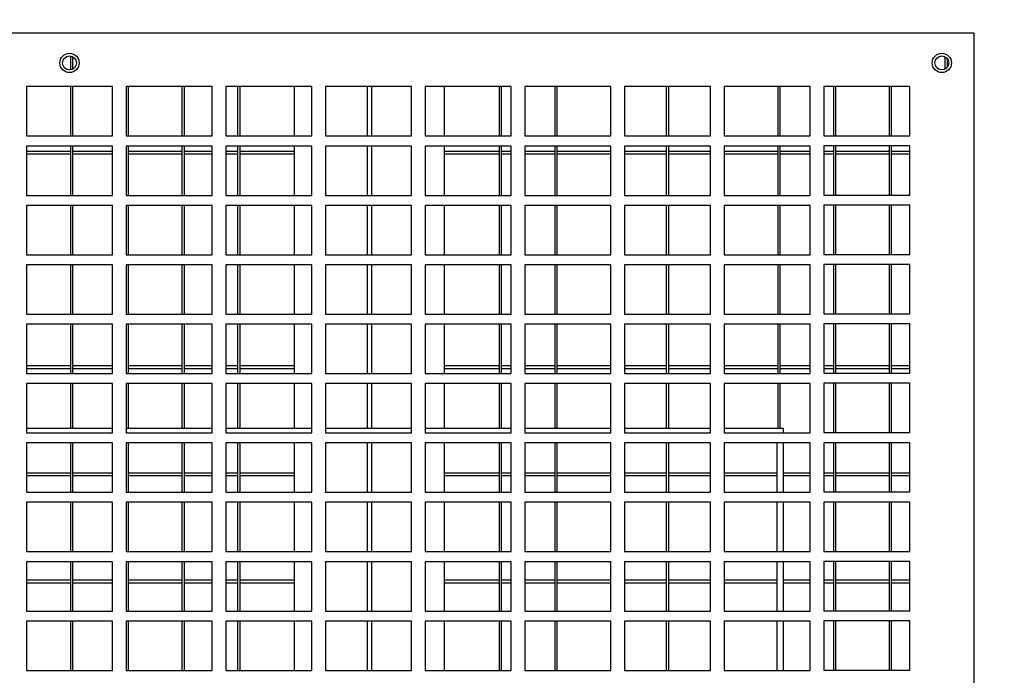
# Model space of a CAD drawing. Units: millimetres. Extents: x 0 to 420, y 0 to 297.
# Drawn here: x 254 to 270, y 173 to 183 of the extents above; entities that cross this region are included whole.
import ezdxf

# ---------------------------------------------------------------- set-up
doc = ezdxf.new("R2010")
doc.units = ezdxf.units.MM
doc.layers.add('QUOTE', color=1, linetype='Continuous')
doc.styles.add('SLDTEXTSTYLE0', font='TXT', dxfattribs={"width": 0.75})
doc.dimstyles.new('SLDDIMSTYLE1', dxfattribs={"dimtxt": 3.5, "dimasz": 3.302, "dimexe": 0, "dimexo": 0.0625, "dimgap": 0.875, "dimtad": 1, "dimlfac": 15, "dimrnd": 1e-09, "dimzin": 12, "dimdsep": 46, "dimtxsty": 'SLDTEXTSTYLE0', "dimsah": 1, "dimcen": 0.09, "dimadec": 0, "dimazin": 3, "dimtfac": 1, "dimtmove": 0, "dimatfit": 0, "dimfxl": 0, "dimfrac": 2, "dimtolj": 1, "dimtzin": 12, "dimarcsym": 0})

# ---------------------------------------------------------------- blocks, each defined once
blk = doc.blocks.new('_D_6')
at = {"layer": 'QUOTE'}
for p, q in [((272.306, 188.529), (272.306, 196.347)), ((272.306, 182.529), (272.306, 188.529)), ((270.237, 182.529), (273.306, 182.529)), ((272.306, 182.529), (272.306, 176.179))]:
    blk.add_line(p, q, dxfattribs=at)
for points in [[(272.306, 188.529), (272.814, 191.831), (271.798, 191.831)], [(272.306, 182.529), (271.798, 179.227), (272.814, 179.227)]]:
    blk.add_solid(points, dxfattribs=at)
at = {"layer": 'QUOTE', "insert": (267.794, 191.175), "char_height": 3.5, "attachment_point": 1, "rotation": 90, "style": 'SLDTEXTSTYLE0'}
blk.add_mtext('90', dxfattribs=at)

msp = doc.modelspace()

# ---------------------------------------------------------------- linework, layer by layer
at = {"color": 7, "linetype": 'Continuous', "lineweight": 25}
for p, q in [((241.10351, 182.52931), (269.23684, 182.52931)), ((269.23684, 182.52931), (269.23684, 158.86265)), ((255.18442, 182.17004), (255.18442, 181.95526)), ((255.2226, 181.96784), (255.2226, 182.15745)), ((268.78442, 182.15998), (268.78442, 181.96532)), ((268.8226, 181.99645), (268.8226, 182.12884)), ((255.83684, 181.69365), (254.50351, 181.69365)), ((254.50351, 181.69365), (254.50351, 180.92698)), ((255.18442, 181.69365), (255.18442, 180.92698)), ((255.2226, 180.92698), (255.2226, 181.69365)), ((255.83684, 180.92698), (255.83684, 181.69365)), ((257.38684, 181.69365), (256.05351, 181.69365)), ((256.05351, 181.69365), (256.05351, 180.92698)), ((256.08927, 180.92698), (256.08927, 181.69365)), ((256.91775, 181.69365), (256.91775, 180.92698)), ((256.95593, 180.92698), (256.95593, 181.69365)), ((257.38684, 180.92698), (257.38684, 181.69365)), ((258.93684, 181.69365), (257.60351, 181.69365)), ((257.60351, 181.69365), (257.60351, 180.92698)), ((257.78442, 181.69365), (257.78442, 180.92698)), ((257.8226, 180.92698), (257.8226, 181.69365)), ((258.67018, 180.92698), (258.67018, 181.69365)), ((258.93684, 180.92698), (258.93684, 181.69365)), ((260.48684, 181.69365), (259.15351, 181.69365)), ((259.15351, 181.69365), (259.15351, 180.92698)), ((259.80351, 180.92698), (259.80351, 181.69365)), ((259.87018, 180.92698), (259.87018, 181.69365)), ((260.48684, 180.92698), (260.48684, 181.69365)), ((262.03684, 181.69365), (260.70351, 181.69365)), ((260.70351, 181.69365), (260.70351, 180.92698)), ((261.00351, 180.92698), (261.00351, 181.69365)), ((261.85108, 181.69365), (261.85108, 180.92698)), ((261.88927, 180.92698), (261.88927, 181.69365)), ((262.03684, 180.92698), (262.03684, 181.69365)), ((263.58684, 181.69365), (262.25351, 181.69365)), ((262.25351, 181.69365), (262.25351, 180.92698)), ((262.71775, 181.69365), (262.71775, 180.92698)), ((262.75593, 180.92698), (262.75593, 181.69365)), ((263.58442, 181.69365), (263.58442, 180.92698)), ((263.58684, 180.92698), (263.58684, 181.69365)), ((265.13684, 181.69365), (263.80351, 181.69365)), ((263.80351, 181.69365), (263.80351, 180.92698)), ((264.45108, 181.69365), (264.45108, 180.92698)), ((264.48927, 180.92698), (264.48927, 181.69365)), ((265.13684, 180.92698), (265.13684, 181.69365)), ((266.68684, 181.69365), (265.35351, 181.69365)), ((265.35351, 181.69365), (265.35351, 180.92698)), ((265.35593, 180.92698), (265.35593, 181.69365)), ((266.18442, 181.69365), (266.18442, 180.92698)), ((266.2226, 180.92698), (266.2226, 181.69365)), ((266.68684, 180.92698), (266.68684, 181.69365)), ((268.23684, 181.69765), (266.90351, 181.69765)), ((266.90351, 181.69765), (266.90351, 180.93098)), ((268.23684, 181.69598), (266.90351, 181.69598)), ((267.05108, 181.69598), (267.05108, 180.93098)), ((267.08927, 180.93098), (267.08927, 181.69598)), ((267.91775, 181.69598), (267.91775, 180.93098)), ((267.95593, 180.93098), (267.95593, 181.69598)), ((268.23684, 180.93098), (268.23684, 181.69765)), ((254.50351, 180.92698), (255.83684, 180.92698)), ((256.05351, 180.92698), (257.38684, 180.92698)), ((257.60351, 180.92698), (258.93684, 180.92698)), ((259.15351, 180.92698), (260.48684, 180.92698)), ((260.70351, 180.92698), (262.03684, 180.92698)), ((262.25351, 180.92698), (263.58684, 180.92698)), ((263.80351, 180.92698), (265.13684, 180.92698)), ((265.35351, 180.92698), (266.68684, 180.92698)), ((266.90351, 180.93098), (268.23684, 180.93098)), ((255.83684, 180.77031), (254.50351, 180.77031)), ((254.50351, 180.77031), (254.50351, 180.00365)), ((255.18442, 180.77031), (255.18442, 180.00365)), ((255.2226, 180.00365), (255.2226, 180.77031)), ((255.83684, 180.00365), (255.83684, 180.77031)), ((257.38684, 180.77031), (256.05351, 180.77031)), ((256.05351, 180.77031), (256.05351, 180.00365)), ((256.08927, 180.00365), (256.08927, 180.77031)), ((256.91775, 180.77031), (256.91775, 180.00365)), ((256.95593, 180.00365), (256.95593, 180.77031)), ((257.38684, 180.00365), (257.38684, 180.77031)), ((258.93684, 180.77031), (257.60351, 180.77031)), ((257.60351, 180.77031), (257.60351, 180.00365)), ((257.78442, 180.77031), (257.78442, 180.00365)), ((257.8226, 180.00365), (257.8226, 180.77031)), ((258.67018, 180.00365), (258.67018, 180.77031)), ((258.93684, 180.00365), (258.93684, 180.77031)), ((260.48684, 180.77031), (259.15351, 180.77031)), ((259.15351, 180.77031), (259.15351, 180.00365)), ((259.80351, 180.00365), (259.80351, 180.77031)), ((259.87018, 180.00365), (259.87018, 180.77031)), ((260.48684, 180.00365), (260.48684, 180.77031)), ((262.03684, 180.77031), (260.70351, 180.77031)), ((260.70351, 180.77031), (260.70351, 180.00365)), ((261.00351, 180.00365), (261.00351, 180.77031)), ((261.85108, 180.77031), (261.85108, 180.00365)), ((261.88927, 180.00365), (261.88927, 180.77031)), ((262.03684, 180.00365), (262.03684, 180.77031)), ((263.58684, 180.77031), (262.25351, 180.77031)), ((262.25351, 180.77031), (262.25351, 180.00365)), ((262.71775, 180.77031), (262.71775, 180.00365)), ((262.75593, 180.00365), (262.75593, 180.77031)), ((263.58442, 180.77031), (263.58442, 180.00365)), ((263.58684, 180.00365), (263.58684, 180.77031)), ((265.13684, 180.77031), (263.80351, 180.77031)), ((263.80351, 180.77031), (263.80351, 180.00365)), ((264.45108, 180.77031), (264.45108, 180.00365)), ((264.48927, 180.00365), (264.48927, 180.77031)), ((265.13684, 180.00365), (265.13684, 180.77031)), ((266.68684, 180.77031), (265.35351, 180.77031)), ((265.35351, 180.77031), (265.35351, 180.00365)), ((265.35593, 180.00365), (265.35593, 180.77031)), ((266.18442, 180.77031), (266.18442, 180.00365)), ((266.2226, 180.00365), (266.2226, 180.77031)), ((266.68684, 180.00365), (266.68684, 180.77031)), ((268.23684, 180.77431), (266.90351, 180.77431)), ((266.90351, 180.77431), (266.90351, 180.00765)), ((267.05108, 180.77431), (267.05108, 180.00765)), ((267.08927, 180.00765), (267.08927, 180.77431)), ((267.91775, 180.77431), (267.91775, 180.00765)), ((267.95593, 180.00765), (267.95593, 180.77431)), ((268.23684, 180.00765), (268.23684, 180.77431)), ((255.18442, 180.68617), (254.50351, 180.68617)), ((254.50351, 180.64668), (255.18442, 180.64668)), ((255.83684, 180.68617), (255.2226, 180.68617)), ((255.2226, 180.64668), (255.83684, 180.64668)), ((256.91775, 180.68617), (256.08927, 180.68617)), ((256.08927, 180.64668), (256.91775, 180.64668)), ((257.38684, 180.68617), (256.95593, 180.68617)), ((256.95593, 180.64668), (257.38684, 180.64668)), ((257.78442, 180.68617), (257.60351, 180.68617)), ((257.60351, 180.64668), (257.78442, 180.64668)), ((258.67018, 180.68617), (257.8226, 180.68617)), ((257.8226, 180.64668), (258.67018, 180.64668)), ((261.85108, 180.68617), (261.00351, 180.68617)), ((261.00351, 180.64668), (261.85108, 180.64668)), ((262.03684, 180.68617), (261.88927, 180.68617)), ((261.88927, 180.64668), (262.03684, 180.64668)), ((262.71775, 180.68617), (262.25351, 180.68617)), ((262.25351, 180.64668), (262.71775, 180.64668)), ((263.58442, 180.68617), (262.75593, 180.68617)), ((262.75593, 180.64668), (263.58442, 180.64668)), ((264.45108, 180.68617), (263.80351, 180.68617)), ((263.80351, 180.64668), (264.45108, 180.64668)), ((265.13684, 180.68617), (264.48927, 180.68617)), ((264.48927, 180.64668), (265.13684, 180.64668)), ((266.18442, 180.68617), (265.35593, 180.68617)), ((265.35593, 180.64668), (266.18442, 180.64668)), ((266.68684, 180.68617), (266.2226, 180.68617)), ((266.2226, 180.64668), (266.68684, 180.64668)), ((267.05108, 180.68617), (266.90351, 180.68617)), ((266.90351, 180.64668), (267.05108, 180.64668)), ((267.91775, 180.68617), (267.08927, 180.68617)), ((267.08927, 180.64668), (267.91775, 180.64668)), ((268.23684, 180.68617), (267.95593, 180.68617)), ((267.95593, 180.64668), (268.23684, 180.64668)), ((254.50351, 180.00365), (255.83684, 180.00365)), ((256.05351, 180.00365), (257.38684, 180.00365)), ((257.60351, 180.00365), (258.93684, 180.00365)), ((259.15351, 180.00365), (260.48684, 180.00365)), ((260.70351, 180.00365), (262.03684, 180.00365)), ((262.25351, 180.00365), (263.58684, 180.00365)), ((263.80351, 180.00365), (265.13684, 180.00365)), ((265.35351, 180.00365), (266.68684, 180.00365)), ((266.90351, 180.00765), (268.23684, 180.00765)), ((255.83684, 179.84698), (254.50351, 179.84698)), ((254.50351, 179.84698), (254.50351, 179.08031)), ((255.18442, 179.84698), (255.18442, 179.08031)), ((255.2226, 179.08031), (255.2226, 179.84698)), ((255.83684, 179.08031), (255.83684, 179.84698)), ((257.38684, 179.84698), (256.05351, 179.84698)), ((256.05351, 179.84698), (256.05351, 179.08031)), ((256.08927, 179.08031), (256.08927, 179.84698)), ((256.91775, 179.84698), (256.91775, 179.08031)), ((256.95593, 179.08031), (256.95593, 179.84698)), ((257.38684, 179.08031), (257.38684, 179.84698)), ((258.93684, 179.84698), (257.60351, 179.84698)), ((257.60351, 179.84698), (257.60351, 179.08031)), ((257.78442, 179.84698), (257.78442, 179.08031)), ((257.8226, 179.08031), (257.8226, 179.84698)), ((258.67018, 179.08031), (258.67018, 179.84698)), ((258.93684, 179.08031), (258.93684, 179.84698)), ((260.48684, 179.84698), (259.15351, 179.84698)), ((259.15351, 179.84698), (259.15351, 179.08031)), ((259.80351, 179.08031), (259.80351, 179.84698)), ((259.87018, 179.08031), (259.87018, 179.84698)), ((260.48684, 179.08031), (260.48684, 179.84698)), ((262.03684, 179.84698), (260.70351, 179.84698)), ((260.70351, 179.84698), (260.70351, 179.08031)), ((261.00351, 179.08031), (261.00351, 179.84698)), ((261.85108, 179.84698), (261.85108, 179.08031)), ((261.88927, 179.08031), (261.88927, 179.84698)), ((262.03684, 179.08031), (262.03684, 179.84698)), ((263.58684, 179.84698), (262.25351, 179.84698)), ((262.25351, 179.84698), (262.25351, 179.08031)), ((262.71775, 179.84698), (262.71775, 179.08031)), ((262.75593, 179.08031), (262.75593, 179.84698)), ((263.58442, 179.84698), (263.58442, 179.08031)), ((263.58684, 179.08031), (263.58684, 179.84698)), ((265.13684, 179.84698), (263.80351, 179.84698)), ((263.80351, 179.84698), (263.80351, 179.08031)), ((264.45108, 179.84698), (264.45108, 179.08031)), ((264.48927, 179.08031), (264.48927, 179.84698)), ((265.13684, 179.08031), (265.13684, 179.84698)), ((266.68684, 179.84698), (265.35351, 179.84698)), ((265.35351, 179.84698), (265.35351, 179.08031)), ((265.35593, 179.08031), (265.35593, 179.84698)), ((266.18442, 179.84698), (266.18442, 179.08031)), ((266.2226, 179.08031), (266.2226, 179.84698)), ((266.68684, 179.08031), (266.68684, 179.84698)), ((268.23684, 179.85098), (266.90351, 179.85098)), ((266.90351, 179.85098), (266.90351, 179.08431)), ((267.05108, 179.85098), (267.05108, 179.08431)), ((267.08927, 179.08431), (267.08927, 179.85098)), ((267.91775, 179.85098), (267.91775, 179.08431)), ((267.95593, 179.08431), (267.95593, 179.85098)), ((268.23684, 179.08431), (268.23684, 179.85098)), ((254.50351, 179.08031), (255.83684, 179.08031)), ((256.05351, 179.08031), (257.38684, 179.08031)), ((257.60351, 179.08031), (258.93684, 179.08031)), ((259.15351, 179.08031), (260.48684, 179.08031)), ((260.70351, 179.08031), (262.03684, 179.08031)), ((262.25351, 179.08031), (263.58684, 179.08031)), ((263.80351, 179.08031), (265.13684, 179.08031)), ((265.35351, 179.08031), (266.68684, 179.08031)), ((266.90351, 179.08431), (268.23684, 179.08431)), ((255.83684, 178.92365), (254.50351, 178.92365)), ((254.50351, 178.92365), (254.50351, 178.15698)), ((255.18442, 178.92365), (255.18442, 178.15698)), ((255.2226, 178.15698), (255.2226, 178.92365)), ((255.83684, 178.15698), (255.83684, 178.92365)), ((257.38684, 178.92365), (256.05351, 178.92365)), ((256.05351, 178.92365), (256.05351, 178.15698)), ((256.08927, 178.15698), (256.08927, 178.92365)), ((256.91775, 178.92365), (256.91775, 178.15698)), ((256.95593, 178.15698), (256.95593, 178.92365)), ((257.38684, 178.15698), (257.38684, 178.92365)), ((258.93684, 178.92365), (257.60351, 178.92365)), ((257.60351, 178.92365), (257.60351, 178.15698)), ((257.78442, 178.92365), (257.78442, 178.15698)), ((257.8226, 178.15698), (257.8226, 178.92365)), ((258.67018, 178.15698), (258.67018, 178.92365)), ((258.93684, 178.15698), (258.93684, 178.92365)), ((260.48684, 178.92365), (259.15351, 178.92365)), ((259.15351, 178.92365), (259.15351, 178.15698)), ((259.80351, 178.15698), (259.80351, 178.92365)), ((259.87018, 178.15698), (259.87018, 178.92365)), ((260.48684, 178.15698), (260.48684, 178.92365)), ((262.03684, 178.92365), (260.70351, 178.92365)), ((260.70351, 178.92365), (260.70351, 178.15698)), ((261.00351, 178.15698), (261.00351, 178.92365)), ((261.85108, 178.92365), (261.85108, 178.15698)), ((261.88927, 178.15698), (261.88927, 178.92365)), ((262.03684, 178.15698), (262.03684, 178.92365)), ((263.58684, 178.92365), (262.25351, 178.92365)), ((262.25351, 178.92365), (262.25351, 178.15698)), ((262.71775, 178.92365), (262.71775, 178.15698)), ((262.75593, 178.15698), (262.75593, 178.92365)), ((263.58442, 178.92365), (263.58442, 178.15698)), ((263.58684, 178.15698), (263.58684, 178.92365)), ((265.13684, 178.92365), (263.80351, 178.92365)), ((263.80351, 178.92365), (263.80351, 178.15698)), ((264.45108, 178.92365), (264.45108, 178.15698)), ((264.48927, 178.15698), (264.48927, 178.92365)), ((265.13684, 178.15698), (265.13684, 178.92365)), ((266.68684, 178.92365), (265.35351, 178.92365)), ((265.35351, 178.92365), (265.35351, 178.15698)), ((265.35593, 178.15698), (265.35593, 178.92365)), ((266.18442, 178.92365), (266.18442, 178.15698)), ((266.2226, 178.15698), (266.2226, 178.92365)), ((266.68684, 178.15698), (266.68684, 178.92365)), ((268.23684, 178.92765), (266.90351, 178.92765)), ((266.90351, 178.92765), (266.90351, 178.16098)), ((267.05108, 178.92765), (267.05108, 178.16098)), ((267.08927, 178.16098), (267.08927, 178.92765)), ((267.91775, 178.92765), (267.91775, 178.16098)), ((267.95593, 178.16098), (267.95593, 178.92765)), ((268.23684, 178.16098), (268.23684, 178.92765)), ((254.50351, 178.15698), (255.83684, 178.15698)), ((256.05351, 178.15698), (257.38684, 178.15698)), ((257.60351, 178.15698), (258.93684, 178.15698)), ((259.15351, 178.15698), (260.48684, 178.15698)), ((260.70351, 178.15698), (262.03684, 178.15698)), ((262.25351, 178.15698), (263.58684, 178.15698)), ((263.80351, 178.15698), (265.13684, 178.15698)), ((265.35351, 178.15698), (266.68684, 178.15698)), ((266.90351, 178.16098), (268.23684, 178.16098)), ((255.83684, 178.00031), (254.50351, 178.00031)), ((254.50351, 178.00031), (254.50351, 177.23365)), ((255.18442, 178.00031), (255.18442, 177.23365)), ((255.2226, 177.23365), (255.2226, 178.00031)), ((255.83684, 177.23365), (255.83684, 178.00031)), ((257.38684, 178.00031), (256.05351, 178.00031)), ((256.05351, 178.00031), (256.05351, 177.23365)), ((256.08927, 177.23365), (256.08927, 178.00031)), ((256.91775, 178.00031), (256.91775, 177.23365)), ((256.95593, 177.23365), (256.95593, 178.00031)), ((257.38684, 177.23365), (257.38684, 178.00031)), ((258.93684, 178.00031), (257.60351, 178.00031)), ((257.60351, 178.00031), (257.60351, 177.23365)), ((257.78442, 178.00031), (257.78442, 177.23365)), ((257.8226, 177.23365), (257.8226, 178.00031)), ((258.67018, 177.23365), (258.67018, 178.00031)), ((258.93684, 177.23365), (258.93684, 178.00031)), ((260.48684, 178.00031), (259.15351, 178.00031)), ((259.15351, 178.00031), (259.15351, 177.23365)), ((259.80351, 177.23365), (259.80351, 178.00031)), ((259.87018, 177.23365), (259.87018, 178.00031)), ((260.48684, 177.23365), (260.48684, 178.00031)), ((262.03684, 178.00031), (260.70351, 178.00031)), ((260.70351, 178.00031), (260.70351, 177.23365)), ((261.00351, 177.23365), (261.00351, 178.00031)), ((261.85108, 178.00031), (261.85108, 177.23365)), ((261.88927, 177.23365), (261.88927, 178.00031)), ((262.03684, 177.23365), (262.03684, 178.00031)), ((263.58684, 178.00031), (262.25351, 178.00031)), ((262.25351, 178.00031), (262.25351, 177.23365)), ((262.71775, 178.00031), (262.71775, 177.23365)), ((262.75593, 177.23365), (262.75593, 178.00031)), ((263.58442, 178.00031), (263.58442, 177.23365)), ((263.58684, 177.23365), (263.58684, 178.00031)), ((265.13684, 178.00031), (263.80351, 178.00031)), ((263.80351, 178.00031), (263.80351, 177.23365)), ((264.45108, 178.00031), (264.45108, 177.23365)), ((264.48927, 177.23365), (264.48927, 178.00031)), ((265.13684, 177.23365), (265.13684, 178.00031)), ((266.68684, 178.00031), (265.35351, 178.00031)), ((265.35351, 178.00031), (265.35351, 177.23365)), ((265.35593, 177.23365), (265.35593, 178.00031)), ((266.18442, 178.00031), (266.18442, 177.23365)), ((266.2226, 177.23365), (266.2226, 178.00031)), ((266.68684, 177.23365), (266.68684, 178.00031)), ((268.23684, 178.00431), (266.90351, 178.00431)), ((266.90351, 178.00431), (266.90351, 177.23765)), ((267.05108, 178.00431), (267.05108, 177.23765)), ((267.08927, 177.23765), (267.08927, 178.00431)), ((267.91775, 178.00431), (267.91775, 177.23765)), ((267.95593, 177.23765), (267.95593, 178.00431)), ((268.23684, 177.23765), (268.23684, 178.00431)), ((255.18442, 177.35284), (254.50351, 177.35284)), ((255.83684, 177.35284), (255.2226, 177.35284)), ((256.91775, 177.35284), (256.08927, 177.35284)), ((257.38684, 177.35284), (256.95593, 177.35284)), ((257.78442, 177.35284), (257.60351, 177.35284)), ((258.67018, 177.35284), (257.8226, 177.35284)), ((261.85108, 177.35284), (261.00351, 177.35284)), ((262.03684, 177.35284), (261.88927, 177.35284)), ((262.71775, 177.35284), (262.25351, 177.35284)), ((263.58442, 177.35284), (262.75593, 177.35284)), ((264.45108, 177.35284), (263.80351, 177.35284)), ((265.13684, 177.35284), (264.48927, 177.35284)), ((266.18442, 177.35284), (265.35593, 177.35284)), ((266.68684, 177.35284), (266.2226, 177.35284)), ((267.05108, 177.35284), (266.90351, 177.35284)), ((267.91775, 177.35284), (267.08927, 177.35284)), ((268.23684, 177.35284), (267.95593, 177.35284)), ((254.50351, 177.31334), (255.18442, 177.31334)), ((254.50351, 177.23365), (255.83684, 177.23365)), ((255.2226, 177.31334), (255.83684, 177.31334)), ((256.05351, 177.23365), (257.38684, 177.23365)), ((256.08927, 177.31334), (256.91775, 177.31334)), ((256.95593, 177.31334), (257.38684, 177.31334)), ((257.60351, 177.31334), (257.78442, 177.31334)), ((257.60351, 177.23365), (258.93684, 177.23365)), ((257.8226, 177.31334), (258.67018, 177.31334)), ((259.15351, 177.23365), (260.48684, 177.23365)), ((260.70351, 177.23365), (262.03684, 177.23365)), ((261.00351, 177.31334), (261.85108, 177.31334)), ((261.88927, 177.31334), (262.03684, 177.31334)), ((262.25351, 177.31334), (262.71775, 177.31334)), ((262.25351, 177.23365), (263.58684, 177.23365)), ((262.75593, 177.31334), (263.58442, 177.31334)), ((263.80351, 177.31334), (264.45108, 177.31334)), ((263.80351, 177.23365), (265.13684, 177.23365)), ((264.48927, 177.31334), (265.13684, 177.31334)), ((265.35351, 177.23365), (266.68684, 177.23365)), ((265.35593, 177.31334), (266.18442, 177.31334)), ((266.2226, 177.31334), (266.68684, 177.31334)), ((266.90351, 177.31334), (267.05108, 177.31334)), ((266.90351, 177.23765), (268.23684, 177.23765)), ((267.08927, 177.31334), (267.91775, 177.31334)), ((267.95593, 177.31334), (268.23684, 177.31334)), ((255.83684, 177.07698), (254.50351, 177.07698)), ((254.50351, 177.07698), (254.50351, 176.31031)), ((255.18442, 177.07698), (255.18442, 176.37598)), ((255.2226, 176.37598), (255.2226, 177.07698)), ((255.83684, 176.31031), (255.83684, 177.07698)), ((257.38684, 177.07698), (256.05351, 177.07698)), ((256.05351, 177.07698), (256.05351, 176.31031)), ((256.08927, 176.37598), (256.08927, 177.07698)), ((256.91775, 177.07698), (256.91775, 176.37598)), ((256.95593, 176.37598), (256.95593, 177.07698)), ((257.38684, 176.31031), (257.38684, 177.07698)), ((258.93684, 177.07698), (257.60351, 177.07698)), ((257.60351, 177.07698), (257.60351, 176.31031)), ((257.78442, 177.07698), (257.78442, 176.37598)), ((257.8226, 176.37598), (257.8226, 177.07698)), ((258.67018, 176.37598), (258.67018, 177.07698)), ((258.93684, 176.31031), (258.93684, 177.07698)), ((260.48684, 177.07698), (259.15351, 177.07698)), ((259.15351, 177.07698), (259.15351, 176.31031)), ((259.80351, 176.37598), (259.80351, 177.07698)), ((259.87018, 176.37598), (259.87018, 177.07698)), ((260.48684, 176.31031), (260.48684, 177.07698)), ((262.03684, 177.07698), (260.70351, 177.07698)), ((260.70351, 177.07698), (260.70351, 176.31031)), ((261.00351, 176.37598), (261.00351, 177.07698)), ((261.85108, 177.07698), (261.85108, 176.37598)), ((261.88927, 176.37598), (261.88927, 177.07698)), ((262.03684, 176.31031), (262.03684, 177.07698)), ((263.58684, 177.07698), (262.25351, 177.07698)), ((262.25351, 177.07698), (262.25351, 176.31031)), ((262.71775, 177.07698), (262.71775, 176.37598)), ((262.75593, 176.37598), (262.75593, 177.07698)), ((263.58442, 177.07698), (263.58442, 176.37598)), ((263.58684, 176.31031), (263.58684, 177.07698)), ((265.13684, 177.07698), (263.80351, 177.07698)), ((263.80351, 177.07698), (263.80351, 176.31031)), ((264.45108, 177.07698), (264.45108, 176.37598)), ((264.48927, 176.37598), (264.48927, 177.07698)), ((265.13684, 176.31031), (265.13684, 177.07698)), ((266.68684, 177.07698), (265.35351, 177.07698)), ((265.35351, 177.07698), (265.35351, 176.31031)), ((265.35593, 176.37598), (265.35593, 177.07698)), ((266.18442, 177.07698), (266.18442, 176.37598)), ((266.2226, 176.37598), (266.2226, 177.07698)), ((266.68684, 176.31031), (266.68684, 177.07698)), ((268.23684, 177.08098), (266.90351, 177.08098)), ((266.90351, 177.08098), (266.90351, 176.31431)), ((267.05108, 177.08098), (267.05108, 176.31431)), ((267.08927, 176.31431), (267.08927, 177.08098)), ((267.91775, 177.08098), (267.91775, 176.31431)), ((267.95593, 176.31431), (267.95593, 177.08098)), ((268.23684, 176.31431), (268.23684, 177.08098)), ((255.83684, 176.37598), (254.50351, 176.37598)), ((254.50351, 176.31031), (255.83684, 176.31031)), ((257.38684, 176.37598), (256.05351, 176.37598)), ((256.05351, 176.31031), (257.38684, 176.31031)), ((258.93684, 176.37598), (257.60351, 176.37598)), ((257.60351, 176.31031), (258.93684, 176.31031)), ((260.48684, 176.37598), (259.15351, 176.37598)), ((259.15351, 176.31031), (260.48684, 176.31031)), ((262.03684, 176.37598), (260.70351, 176.37598)), ((260.70351, 176.31031), (262.03684, 176.31031)), ((263.58684, 176.37598), (262.25351, 176.37598)), ((262.25351, 176.31031), (263.58684, 176.31031)), ((265.13684, 176.37598), (263.80351, 176.37598)), ((263.80351, 176.31031), (265.13684, 176.31031)), ((266.27018, 176.37598), (265.35351, 176.37598)), ((265.35351, 176.31031), (266.68684, 176.31031)), ((266.27018, 176.37598), (266.27018, 176.31031)), ((266.90351, 176.31431), (268.23684, 176.31431)), ((255.83684, 176.15365), (254.50351, 176.15365)), ((254.50351, 176.15365), (254.50351, 175.38698)), ((255.18442, 176.15365), (255.18442, 175.38698)), ((255.2226, 175.38698), (255.2226, 176.15365)), ((255.83684, 175.38698), (255.83684, 176.15365)), ((257.38684, 176.15365), (256.05351, 176.15365)), ((256.05351, 176.15365), (256.05351, 175.38698)), ((256.08927, 175.38698), (256.08927, 176.15365)), ((256.91775, 176.15365), (256.91775, 175.38698)), ((256.95593, 175.38698), (256.95593, 176.15365)), ((257.38684, 175.38698), (257.38684, 176.15365)), ((258.93684, 176.15365), (257.60351, 176.15365)), ((257.60351, 176.15365), (257.60351, 175.38698)), ((257.78442, 176.15365), (257.78442, 175.38698)), ((257.8226, 175.38698), (257.8226, 176.15365)), ((258.67018, 175.38698), (258.67018, 176.15365)), ((258.93684, 175.38698), (258.93684, 176.15365)), ((260.48684, 176.15365), (259.15351, 176.15365)), ((259.15351, 176.15365), (259.15351, 175.38698)), ((259.80351, 175.38698), (259.80351, 176.15365)), ((259.87018, 175.38698), (259.87018, 176.15365)), ((260.48684, 175.38698), (260.48684, 176.15365)), ((262.03684, 176.15365), (260.70351, 176.15365)), ((260.70351, 176.15365), (260.70351, 175.38698)), ((261.00351, 175.38698), (261.00351, 176.15365)), ((261.85108, 176.15365), (261.85108, 175.38698)), ((261.88927, 175.38698), (261.88927, 176.15365)), ((262.03684, 175.38698), (262.03684, 176.15365)), ((263.58684, 176.15365), (262.25351, 176.15365)), ((262.25351, 176.15365), (262.25351, 175.38698)), ((262.71775, 176.15365), (262.71775, 175.38698)), ((262.75593, 175.38698), (262.75593, 176.15365)), ((263.58442, 176.15365), (263.58442, 175.38698)), ((263.58684, 175.38698), (263.58684, 176.15365)), ((265.13684, 176.15365), (263.80351, 176.15365)), ((263.80351, 176.15365), (263.80351, 175.38698)), ((264.45108, 176.15365), (264.45108, 175.38698)), ((264.48927, 175.38698), (264.48927, 176.15365)), ((265.13684, 175.38698), (265.13684, 176.15365)), ((266.68684, 176.15365), (265.35351, 176.15365)), ((265.35351, 176.15365), (265.35351, 175.38698)), ((265.35593, 175.38698), (265.35593, 176.15365)), ((266.17018, 176.15365), (266.17018, 175.38698)), ((266.27018, 176.15365), (266.27018, 175.38698)), ((266.68684, 175.38698), (266.68684, 176.15365)), ((268.23684, 176.15765), (266.90351, 176.15765)), ((266.90351, 176.15765), (266.90351, 175.39098)), ((267.05108, 176.15765), (267.05108, 175.39098)), ((267.08927, 175.39098), (267.08927, 176.15765)), ((267.91775, 176.15765), (267.91775, 175.39098)), ((267.95593, 175.39098), (267.95593, 176.15765)), ((268.23684, 175.39098), (268.23684, 176.15765)), ((255.18442, 175.68617), (254.50351, 175.68617)), ((254.50351, 175.64668), (255.18442, 175.64668)), ((255.83684, 175.68617), (255.2226, 175.68617)), ((255.2226, 175.64668), (255.83684, 175.64668)), ((256.91775, 175.68617), (256.08927, 175.68617)), ((256.08927, 175.64668), (256.91775, 175.64668)), ((257.38684, 175.68617), (256.95593, 175.68617)), ((256.95593, 175.64668), (257.38684, 175.64668)), ((257.78442, 175.68617), (257.60351, 175.68617)), ((257.60351, 175.64668), (257.78442, 175.64668)), ((258.67018, 175.68617), (257.8226, 175.68617)), ((257.8226, 175.64668), (258.67018, 175.64668)), ((261.85108, 175.68617), (261.00351, 175.68617)), ((261.00351, 175.64668), (261.85108, 175.64668)), ((262.03684, 175.68617), (261.88927, 175.68617)), ((261.88927, 175.64668), (262.03684, 175.64668)), ((262.71775, 175.68617), (262.25351, 175.68617)), ((262.25351, 175.64668), (262.71775, 175.64668)), ((263.58442, 175.68617), (262.75593, 175.68617)), ((262.75593, 175.64668), (263.58442, 175.64668)), ((264.45108, 175.68617), (263.80351, 175.68617)), ((263.80351, 175.64668), (264.45108, 175.64668)), ((265.13684, 175.68617), (264.48927, 175.68617)), ((264.48927, 175.64668), (265.13684, 175.64668)), ((266.17018, 175.68617), (265.35593, 175.68617)), ((265.35593, 175.64668), (266.17018, 175.64668)), ((266.68684, 175.68617), (266.27018, 175.68617)), ((266.27018, 175.64668), (266.68684, 175.64668)), ((267.05108, 175.68617), (266.90351, 175.68617)), ((266.90351, 175.64668), (267.05108, 175.64668)), ((267.91775, 175.68617), (267.08927, 175.68617)), ((267.08927, 175.64668), (267.91775, 175.64668)), ((268.23684, 175.68617), (267.95593, 175.68617)), ((267.95593, 175.64668), (268.23684, 175.64668)), ((254.50351, 175.38698), (255.83684, 175.38698)), ((256.05351, 175.38698), (257.38684, 175.38698)), ((257.60351, 175.38698), (258.93684, 175.38698)), ((259.15351, 175.38698), (260.48684, 175.38698)), ((260.70351, 175.38698), (262.03684, 175.38698)), ((262.25351, 175.38698), (263.58684, 175.38698)), ((263.80351, 175.38698), (265.13684, 175.38698)), ((265.35351, 175.38698), (266.68684, 175.38698)), ((266.90351, 175.39098), (268.23684, 175.39098)), ((255.83684, 175.23031), (254.50351, 175.23031)), ((254.50351, 175.23031), (254.50351, 174.46365)), ((255.18442, 175.23031), (255.18442, 174.46365)), ((255.2226, 174.46365), (255.2226, 175.23031)), ((255.83684, 174.46365), (255.83684, 175.23031)), ((257.38684, 175.23031), (256.05351, 175.23031)), ((256.05351, 175.23031), (256.05351, 174.46365)), ((256.08927, 174.46365), (256.08927, 175.23031)), ((256.91775, 175.23031), (256.91775, 174.46365)), ((256.95593, 174.46365), (256.95593, 175.23031)), ((257.38684, 174.46365), (257.38684, 175.23031)), ((258.93684, 175.23031), (257.60351, 175.23031)), ((257.60351, 175.23031), (257.60351, 174.46365)), ((257.78442, 175.23031), (257.78442, 174.46365)), ((257.8226, 174.46365), (257.8226, 175.23031)), ((258.67018, 174.46365), (258.67018, 175.23031)), ((258.93684, 174.46365), (258.93684, 175.23031)), ((260.48684, 175.23031), (259.15351, 175.23031)), ((259.15351, 175.23031), (259.15351, 174.46365)), ((259.80351, 174.46365), (259.80351, 175.23031)), ((259.87018, 174.46365), (259.87018, 175.23031)), ((260.48684, 174.46365), (260.48684, 175.23031)), ((262.03684, 175.23031), (260.70351, 175.23031)), ((260.70351, 175.23031), (260.70351, 174.46365)), ((261.00351, 174.46365), (261.00351, 175.23031)), ((261.85108, 175.23031), (261.85108, 174.46365)), ((261.88927, 174.46365), (261.88927, 175.23031)), ((262.03684, 174.46365), (262.03684, 175.23031)), ((263.58684, 175.23031), (262.25351, 175.23031)), ((262.25351, 175.23031), (262.25351, 174.46365)), ((262.71775, 175.23031), (262.71775, 174.46365)), ((262.75593, 174.46365), (262.75593, 175.23031)), ((263.58442, 175.23031), (263.58442, 174.46365)), ((263.58684, 174.46365), (263.58684, 175.23031)), ((265.13684, 175.23031), (263.80351, 175.23031)), ((263.80351, 175.23031), (263.80351, 174.46365)), ((264.45108, 175.23031), (264.45108, 174.46365)), ((264.48927, 174.46365), (264.48927, 175.23031)), ((265.13684, 174.46365), (265.13684, 175.23031)), ((266.68684, 175.23031), (265.35351, 175.23031)), ((265.35351, 175.23031), (265.35351, 174.46365)), ((265.35593, 174.46365), (265.35593, 175.23031)), ((266.17018, 175.23031), (266.17018, 174.46365)), ((266.27018, 175.23031), (266.27018, 174.46365)), ((266.68684, 174.46365), (266.68684, 175.23031)), ((268.23684, 175.23431), (266.90351, 175.23431)), ((266.90351, 175.23431), (266.90351, 174.46765)), ((267.05108, 175.23431), (267.05108, 174.46765)), ((267.08927, 174.46765), (267.08927, 175.23431)), ((267.91775, 175.23431), (267.91775, 174.46765)), ((267.95593, 174.46765), (267.95593, 175.23431)), ((268.23684, 174.46765), (268.23684, 175.23431)), ((254.50351, 174.46365), (255.83684, 174.46365)), ((256.05351, 174.46365), (257.38684, 174.46365)), ((257.60351, 174.46365), (258.93684, 174.46365)), ((259.15351, 174.46365), (260.48684, 174.46365)), ((260.70351, 174.46365), (262.03684, 174.46365)), ((262.25351, 174.46365), (263.58684, 174.46365)), ((263.80351, 174.46365), (265.13684, 174.46365)), ((265.35351, 174.46365), (266.68684, 174.46365)), ((266.90351, 174.46765), (268.23684, 174.46765)), ((255.83684, 174.30698), (254.50351, 174.30698)), ((254.50351, 174.30698), (254.50351, 173.54031)), ((255.18442, 174.30698), (255.18442, 173.54031)), ((255.2226, 173.54031), (255.2226, 174.30698)), ((255.83684, 173.54031), (255.83684, 174.30698)), ((257.38684, 174.30698), (256.05351, 174.30698)), ((256.05351, 174.30698), (256.05351, 173.54031)), ((256.08927, 173.54031), (256.08927, 174.30698)), ((256.91775, 174.30698), (256.91775, 173.54031)), ((256.95593, 173.54031), (256.95593, 174.30698)), ((257.38684, 173.54031), (257.38684, 174.30698)), ((258.93684, 174.30698), (257.60351, 174.30698)), ((257.60351, 174.30698), (257.60351, 173.54031)), ((257.78442, 174.30698), (257.78442, 173.54031)), ((257.8226, 173.54031), (257.8226, 174.30698)), ((258.67018, 173.54031), (258.67018, 174.30698)), ((258.93684, 173.54031), (258.93684, 174.30698)), ((260.48684, 174.30698), (259.15351, 174.30698)), ((259.15351, 174.30698), (259.15351, 173.54031)), ((259.80351, 173.54031), (259.80351, 174.30698)), ((259.87018, 173.54031), (259.87018, 174.30698)), ((260.48684, 173.54031), (260.48684, 174.30698)), ((262.03684, 174.30698), (260.70351, 174.30698)), ((260.70351, 174.30698), (260.70351, 173.54031)), ((261.00351, 173.54031), (261.00351, 174.30698)), ((261.85108, 174.30698), (261.85108, 173.54031)), ((261.88927, 173.54031), (261.88927, 174.30698)), ((262.03684, 173.54031), (262.03684, 174.30698)), ((263.58684, 174.30698), (262.25351, 174.30698)), ((262.25351, 174.30698), (262.25351, 173.54031)), ((262.71775, 174.30698), (262.71775, 173.54031)), ((262.75593, 173.54031), (262.75593, 174.30698)), ((263.58442, 174.30698), (263.58442, 173.54031)), ((263.58684, 173.54031), (263.58684, 174.30698)), ((265.13684, 174.30698), (263.80351, 174.30698)), ((263.80351, 174.30698), (263.80351, 173.54031)), ((264.45108, 174.30698), (264.45108, 173.54031)), ((264.48927, 173.54031), (264.48927, 174.30698)), ((265.13684, 173.54031), (265.13684, 174.30698)), ((266.68684, 174.30698), (265.35351, 174.30698)), ((265.35351, 174.30698), (265.35351, 173.54031)), ((265.35593, 173.54031), (265.35593, 174.30698)), ((266.17018, 174.30698), (266.17018, 173.54031)), ((266.27018, 174.30698), (266.27018, 173.54031)), ((266.68684, 173.54031), (266.68684, 174.30698)), ((268.23684, 174.31098), (266.90351, 174.31098)), ((266.90351, 174.31098), (266.90351, 173.54431)), ((267.05108, 174.31098), (267.05108, 173.54431)), ((267.08927, 173.54431), (267.08927, 174.31098)), ((267.91775, 174.31098), (267.91775, 173.54431)), ((267.95593, 173.54431), (267.95593, 174.31098)), ((268.23684, 173.54431), (268.23684, 174.31098)), ((255.18442, 174.01951), (254.50351, 174.01951)), ((254.50351, 173.98001), (255.18442, 173.98001)), ((255.83684, 174.01951), (255.2226, 174.01951)), ((255.2226, 173.98001), (255.83684, 173.98001)), ((256.91775, 174.01951), (256.08927, 174.01951)), ((256.08927, 173.98001), (256.91775, 173.98001)), ((257.38684, 174.01951), (256.95593, 174.01951)), ((256.95593, 173.98001), (257.38684, 173.98001)), ((257.78442, 174.01951), (257.60351, 174.01951)), ((257.60351, 173.98001), (257.78442, 173.98001)), ((258.67018, 174.01951), (257.8226, 174.01951)), ((257.8226, 173.98001), (258.67018, 173.98001)), ((261.85108, 174.01951), (261.00351, 174.01951)), ((261.00351, 173.98001), (261.85108, 173.98001)), ((262.03684, 174.01951), (261.88927, 174.01951)), ((261.88927, 173.98001), (262.03684, 173.98001)), ((262.71775, 174.01951), (262.25351, 174.01951)), ((262.25351, 173.98001), (262.71775, 173.98001)), ((263.58442, 174.01951), (262.75593, 174.01951)), ((262.75593, 173.98001), (263.58442, 173.98001)), ((264.45108, 174.01951), (263.80351, 174.01951)), ((263.80351, 173.98001), (264.45108, 173.98001)), ((265.13684, 174.01951), (264.48927, 174.01951)), ((264.48927, 173.98001), (265.13684, 173.98001)), ((266.17018, 174.01951), (265.35593, 174.01951)), ((265.35593, 173.98001), (266.17018, 173.98001)), ((266.68684, 174.01951), (266.27018, 174.01951)), ((266.27018, 173.98001), (266.68684, 173.98001)), ((267.05108, 174.01951), (266.90351, 174.01951)), ((266.90351, 173.98001), (267.05108, 173.98001)), ((267.91775, 174.01951), (267.08927, 174.01951)), ((267.08927, 173.98001), (267.91775, 173.98001)), ((268.23684, 174.01951), (267.95593, 174.01951)), ((267.95593, 173.98001), (268.23684, 173.98001)), ((254.50351, 173.54031), (255.83684, 173.54031)), ((256.05351, 173.54031), (257.38684, 173.54031)), ((257.60351, 173.54031), (258.93684, 173.54031)), ((259.15351, 173.54031), (260.48684, 173.54031)), ((260.70351, 173.54031), (262.03684, 173.54031)), ((262.25351, 173.54031), (263.58684, 173.54031)), ((263.80351, 173.54031), (265.13684, 173.54031)), ((265.35351, 173.54031), (266.68684, 173.54031)), ((266.90351, 173.54431), (268.23684, 173.54431)), ((255.83684, 173.38365), (254.50351, 173.38365)), ((254.50351, 173.38365), (254.50351, 172.61698)), ((255.18442, 173.38365), (255.18442, 172.61698)), ((255.2226, 172.61698), (255.2226, 173.38365)), ((255.83684, 172.61698), (255.83684, 173.38365)), ((257.38684, 173.38365), (256.05351, 173.38365)), ((256.05351, 173.38365), (256.05351, 172.61698)), ((256.08927, 172.61698), (256.08927, 173.38365)), ((256.91775, 173.38365), (256.91775, 172.61698)), ((256.95593, 172.61698), (256.95593, 173.38365)), ((257.38684, 172.61698), (257.38684, 173.38365)), ((258.93684, 173.38365), (257.60351, 173.38365)), ((257.60351, 173.38365), (257.60351, 172.61698)), ((257.78442, 173.38365), (257.78442, 172.61698)), ((257.8226, 172.61698), (257.8226, 173.38365)), ((258.67018, 172.61698), (258.67018, 173.38365)), ((258.93684, 172.61698), (258.93684, 173.38365)), ((260.48684, 173.38365), (259.15351, 173.38365)), ((259.15351, 173.38365), (259.15351, 172.61698)), ((259.80351, 172.61698), (259.80351, 173.38365)), ((259.87018, 172.61698), (259.87018, 173.38365)), ((260.48684, 172.61698), (260.48684, 173.38365)), ((262.03684, 173.38365), (260.70351, 173.38365)), ((260.70351, 173.38365), (260.70351, 172.61698)), ((261.00351, 172.61698), (261.00351, 173.38365)), ((261.85108, 173.38365), (261.85108, 172.61698)), ((261.88927, 172.61698), (261.88927, 173.38365)), ((262.03684, 172.61698), (262.03684, 173.38365)), ((263.58684, 173.38365), (262.25351, 173.38365)), ((262.25351, 173.38365), (262.25351, 172.61698)), ((262.71775, 173.38365), (262.71775, 172.61698)), ((262.75593, 172.61698), (262.75593, 173.38365)), ((263.58442, 173.38365), (263.58442, 172.61698)), ((263.58684, 172.61698), (263.58684, 173.38365)), ((265.13684, 173.38365), (263.80351, 173.38365)), ((263.80351, 173.38365), (263.80351, 172.61698)), ((264.45108, 173.38365), (264.45108, 172.61698)), ((264.48927, 172.61698), (264.48927, 173.38365)), ((265.13684, 172.61698), (265.13684, 173.38365)), ((266.68684, 173.38365), (265.35351, 173.38365)), ((265.35351, 173.38365), (265.35351, 172.61698)), ((265.35593, 172.61698), (265.35593, 173.38365)), ((266.17018, 173.38365), (266.17018, 172.61698)), ((266.27018, 173.38365), (266.27018, 172.61698)), ((266.68684, 172.61698), (266.68684, 173.38365)), ((268.23684, 173.38765), (266.90351, 173.38765)), ((266.90351, 173.38765), (266.90351, 172.62098)), ((267.05108, 173.38765), (267.05108, 172.62098)), ((267.08927, 172.62098), (267.08927, 173.38765)), ((267.91775, 173.38765), (267.91775, 172.62098)), ((267.95593, 172.62098), (267.95593, 173.38765)), ((268.23684, 172.62098), (268.23684, 173.38765)), ((254.50351, 172.61698), (255.83684, 172.61698)), ((256.05351, 172.61698), (257.38684, 172.61698)), ((257.60351, 172.61698), (258.93684, 172.61698)), ((259.15351, 172.61698), (260.48684, 172.61698)), ((260.70351, 172.61698), (262.03684, 172.61698)), ((262.25351, 172.61698), (263.58684, 172.61698)), ((263.80351, 172.61698), (265.13684, 172.61698)), ((265.35351, 172.61698), (266.68684, 172.61698)), ((266.90351, 172.62098), (268.23684, 172.62098))]:
    msp.add_line(p, q, dxfattribs=at)
for centre, radius in [((255.17018, 182.06265), 0.15), ((255.17018, 182.06265), 0.10833), ((268.73684, 182.06265), 0.15), ((268.73684, 182.06265), 0.10833)]:
    msp.add_circle(centre, radius, dxfattribs=at)

# ---------------------------------------------------------------- dimensions: what is measured, and where the dimension line sits
at = {"layer": 'QUOTE'}
dim = msp.add_linear_dim(base=(272.30622, 188.52931), p1=(269.23684, 182.52931), p2=(295.17018, 188.52931), angle=90, dimstyle='SLDDIMSTYLE1', dxfattribs=at)
dim.commit()
dim.dimension.update_dxf_attribs({"geometry": '_D_6', "text_midpoint": (272.30622, 193.76136), "dimtype": 160})

doc.saveas('drawing.dxf')
